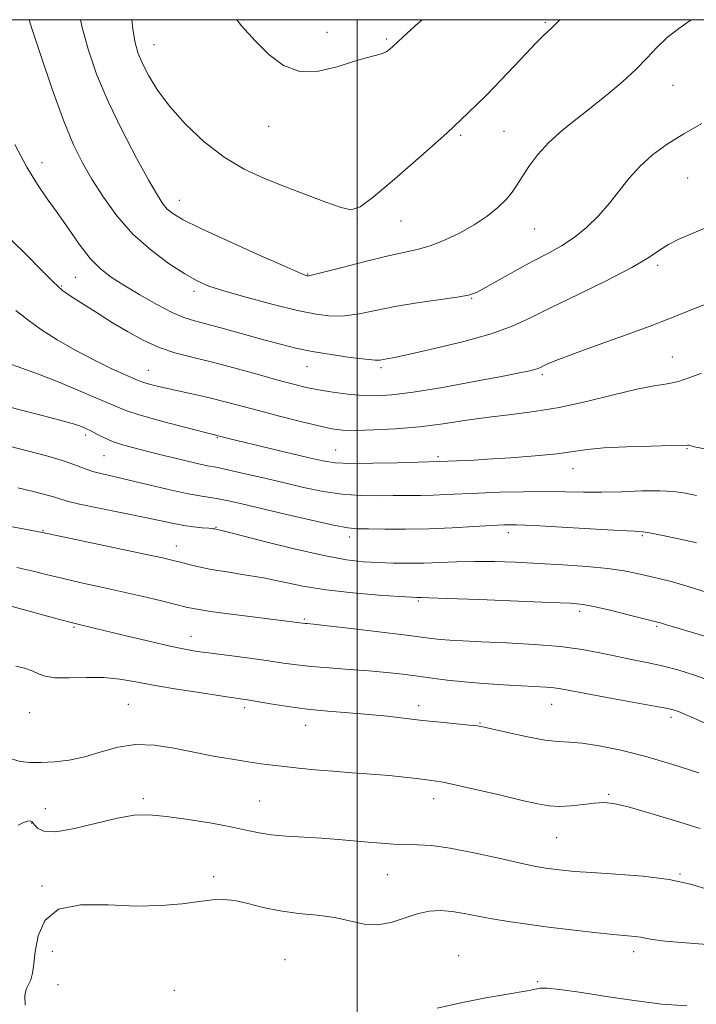
# Model space of a CAD drawing. Extents: x 2089800 to 2092700, y 339800 to 342700.
# Drawn here: x 2090422 to 2090579, y 342272 to 342500 of the extents above; entities that cross this region are included whole.
import ezdxf

# ---------------------------------------------------------------- set-up
doc = ezdxf.new("R2010")
doc.units = 0
doc.header["$MEASUREMENT"] = 0
for name, color, linetype, lineweight in [('32000', 7, 'Continuous', 0), ('DTM SPOT ELEVATION', 2, 'Continuous', 13), ('INDEX CONTOUR', 41, 'Continuous', 13), ('INTERMEDIATE CONTOUR', 44, 'Continuous', 0)]:
    doc.layers.add(name, color=color, linetype=linetype, lineweight=lineweight)

msp = doc.modelspace()

# ---------------------------------------------------------------- linework, layer by layer
at = {"layer": '32000', "flags": 128}
for points in [[(2090000, 340000), (2092500, 340000), (2092500, 342500), (2090000, 342500), (2090000, 340000)], [(2090500, 340000), (2090500, 342500)]]:
    msp.add_lwpolyline(points, dxfattribs=at)
at = {"layer": 'DTM SPOT ELEVATION'}
for p in [(2090543.62, 342499.39, 1142.2), (2090493.02, 342497.09, 1144.8), (2090452.89, 342494.23, 1142.8), (2090506.79, 342495.56, 1144.2), (2090573.18, 342484.81, 1139.2), (2090479.49, 342475.3, 1143.3), (2090524, 342473.19, 1141.8), (2090533.99, 342474.11, 1140.9), (2090426.9, 342466.86, 1136.6), (2090576.59, 342463.29, 1136.9), (2090458.76, 342458.09, 1140.7), (2090500.01, 342453.87, 1141.9), (2090510.11, 342453.35, 1141.2), (2090541.12, 342451.47, 1139.1), (2090569.66, 342443.01, 1135.7), (2090434.64, 342440.28, 1135.1), (2090488.47, 342441, 1140.1), (2090431.51, 342438.2, 1134.2), (2090462.16, 342437.03, 1137.6), (2090526.5, 342435.35, 1137.9), (2090573.06, 342421.75, 1132.9), (2090451.58, 342418.64, 1132.8), (2090488.36, 342419.55, 1135.2), (2090505.54, 342419.32, 1135.7), (2090542.94, 342417.68, 1133.7), (2090437, 342403.67, 1127.6), (2090467.58, 342403.1, 1129.9), (2090494.99, 342400.18, 1130.9), (2090576.45, 342400.52, 1129.9), (2090441.29, 342398.92, 1127.1), (2090518.74, 342398.67, 1130.3), (2090549.99, 342395.87, 1129.3), (2090467.27, 342382.29, 1124.1), (2090427.11, 342381.52, 1122.1), (2090498.2, 342380.01, 1125.5), (2090535.04, 342381.02, 1125.5), (2090566.07, 342380.34, 1125.8), (2090458.08, 342377.97, 1122.7), (2090514.15, 342365.17, 1121.8), (2090551.57, 342362.81, 1121.6), (2090434.32, 342359.04, 1117.8), (2090487.75, 342360.98, 1120.2), (2090569.41, 342359.34, 1121.8), (2090461.45, 342357, 1118.7), (2090446.93, 342341.2, 1114.9), (2090514.26, 342340.89, 1116.5), (2090545.06, 342341.18, 1117.2), (2090424.08, 342339.31, 1114.9), (2090473.9, 342340.45, 1115.6), (2090488.02, 342336.37, 1115.3), (2090528.47, 342336.91, 1116.1), (2090572.77, 342338.2, 1117.6), (2090558.28, 342320.33, 1114.2), (2090450.44, 342319.35, 1112.4), (2090477.36, 342318.81, 1112.9), (2090517.68, 342319.37, 1113.4), (2090427.72, 342316.99, 1113.2), (2090424.55, 342313.66, 1111.9), (2090546.21, 342310.33, 1113.1), (2090574.82, 342301.9, 1112.1), (2090466.71, 342301.26, 1110.4), (2090507.01, 342301.7, 1111.1), (2090426.9, 342299.05, 1110.1), (2090429.34, 342283.95, 1109.5), (2090564.06, 342283.87, 1109.5), (2090483.25, 342281.98, 1108.8), (2090523.49, 342282.9, 1108.6), (2090541.79, 342276.92, 1108.1), (2090430.6, 342276.19, 1109.3), (2090457.58, 342274.92, 1108.5)]:
    msp.add_point(p, dxfattribs=at)
at = {"layer": 'INDEX CONTOUR'}
for points in [[(2090435.874, 342500, 1140), (2090436.221, 342498.21, 1140), (2090437.592, 342493.14, 1140), (2090439.574, 342487.403, 1140), (2090442.218, 342481.062, 1140), (2090445.464, 342474.317, 1140), (2090448.823, 342467.9009, 1140), (2090451.697, 342462.68, 1140), (2090453.656, 342459.27, 1140), (2090454.9441, 342457.278, 1140), (2090455.971, 342456.0631, 1140), (2090457.222, 342455.018, 1140), (2090459.466, 342453.693, 1140), (2090463.546, 342451.674, 1140), (2090469.849, 342448.753, 1140), (2090476.9439, 342445.547, 1140), (2090482.944, 342442.877, 1140), (2090486.438, 342441.353, 1140), (2090487.919, 342440.742, 1140), (2090488.358, 342440.6, 1140), (2090488.688, 342440.589, 1140), (2090489.705, 342440.797, 1140), (2090492.169, 342441.419, 1140), (2090496.508, 342442.556, 1140), (2090501.8269, 342443.929, 1140), (2090506.8971, 342445.169, 1140), (2090513.906, 342446.71, 1140), (2090516.87, 342447.57, 1140), (2090520.201, 342448.861, 1140), (2090523.733, 342450.528, 1140), (2090527.134, 342452.436, 1140), (2090530.118, 342454.454, 1140), (2090532.591, 342456.455, 1140), (2090534.506, 342458.318, 1140), (2090535.882, 342459.983, 1140), (2090536.999, 342461.653, 1140), (2090538.201, 342463.5909, 1140), (2090539.785, 342465.984, 1140), (2090541.846, 342468.705, 1140), (2090544.432, 342471.544, 1140), (2090547.546, 342474.341, 1140), (2090551.019, 342477.111, 1140), (2090554.637, 342479.912, 1140), (2090558.2, 342482.781, 1140), (2090561.552, 342485.657, 1140), (2090564.551, 342488.456, 1140), (2090567.121, 342491.105, 1140), (2090569.468, 342493.577, 1140), (2090571.8659, 342495.854, 1140), (2090574.562, 342497.976, 1140), (2090577.405, 342500, 1140)], [(2090418.783, 342420.395, 1130), (2090422.262, 342419.16, 1130), (2090426.09, 342417.786, 1130), (2090431.034, 342415.845, 1130), (2090436.341, 342413.648, 1130), (2090440.882, 342411.698, 1130), (2090443.927, 342410.346, 1130), (2090446.362, 342409.354, 1130), (2090449.476, 342408.338, 1130), (2090454.11, 342407.031, 1130), (2090459.315, 342405.643, 1130), (2090468.963, 342403.159, 1130), (2090470.471, 342402.789, 1130), (2090488.522, 342398.479, 1130), (2090492.002, 342397.689, 1130), (2090494.895, 342397.257, 1130), (2090498.48, 342397.098, 1130), (2090503.582, 342397.125, 1130), (2090509.228, 342397.251, 1130), (2090519.019, 342397.52, 1130), (2090522.975, 342397.671, 1130), (2090525.986, 342397.805, 1130), (2090530.181, 342398.038, 1130), (2090535.552, 342398.395, 1130), (2090541.279, 342398.847, 1130), (2090546.344, 342399.349, 1130), (2090550.09, 342399.856, 1130), (2090553.316, 342400.321, 1130), (2090557.185, 342400.696, 1130), (2090562.433, 342400.949, 1130), (2090568.092, 342401.106, 1130), (2090572.765, 342401.2081, 1130), (2090576.534, 342401.322, 1130), (2090576.916, 342401.292, 1130), (2090577.36, 342401.163, 1130), (2090578.5, 342400.881, 1130), (2090580.929, 342400.387, 1130)], [(2090421.098, 342372.946, 1120), (2090424.553, 342372.146, 1120), (2090427.919, 342371.318, 1120), (2090431.545, 342370.444, 1120), (2090435.694, 342369.507, 1120), (2090440.286, 342368.501, 1120), (2090445.156, 342367.419, 1120), (2090450.081, 342366.2809, 1120), (2090454.603, 342365.2, 1120), (2090460.668, 342363.709, 1120), (2090462.873, 342363.255, 1120), (2090466.0001, 342362.77, 1120), (2090470.801, 342362.128, 1120), (2090476.316, 342361.43, 1120), (2090487.896, 342359.981, 1120), (2090488.421, 342359.932, 1120), (2090489.879, 342359.779, 1120), (2090493.113, 342359.413, 1120), (2090498.556, 342358.776, 1120), (2090504.985, 342358.0089, 1120), (2090510.767, 342357.306, 1120), (2090517.203, 342356.497, 1120), (2090519.187, 342356.282, 1120), (2090521.444, 342356.1, 1120), (2090524.5, 342355.92, 1120), (2090528.809, 342355.7201, 1120), (2090534.582, 342355.473, 1120), (2090541.039, 342355.129, 1120), (2090547.156, 342354.632, 1120), (2090552.158, 342353.953, 1120), (2090556.261, 342353.163, 1120), (2090559.93, 342352.36, 1120), (2090563.548, 342351.614, 1120), (2090567.159, 342350.888, 1120), (2090570.727, 342350.119, 1120), (2090574.293, 342349.22, 1120), (2090578.2159, 342348.016, 1120), (2090582.9381, 342346.31, 1120)], [(2090423, 342271.468, 1110), (2090422.931, 342273.715, 1110), (2090423.246, 342275.179, 1110), (2090423.792, 342276.219, 1110), (2090424.336, 342277.302, 1110), (2090424.709, 342278.839, 1110), (2090424.997, 342281.008, 1110), (2090425.351, 342283.927, 1110), (2090426.01, 342287.542, 1110), (2090427.572, 342291.112, 1110), (2090430.726, 342293.721, 1110), (2090435.868, 342294.743, 1110), (2090442.229, 342294.704, 1110), (2090448.75, 342294.419, 1110), (2090454.543, 342294.526, 1110), (2090459.416, 342294.96, 1110), (2090463.3499, 342295.478, 1110), (2090466.409, 342295.8591, 1110), (2090469.0011, 342295.972, 1110), (2090471.616, 342295.706, 1110), (2090474.6549, 342295.015, 1110), (2090478.164, 342294.117, 1110), (2090482.099, 342293.291, 1110), (2090486.371, 342292.734, 1110), (2090490.707, 342292.298, 1110), (2090494.788, 342291.75, 1110), (2090501.628, 342290.261, 1110), (2090504.729, 342290.061, 1110), (2090507.852, 342290.638, 1110), (2090513.909, 342292.653, 1110), (2090516.676, 342293.221, 1110), (2090519.3319, 342293.363, 1110), (2090522, 342293.168, 1110), (2090524.803, 342292.728, 1110), (2090531.2501, 342291.481, 1110), (2090535.099, 342290.84, 1110), (2090539.448, 342290.211, 1110), (2090544.336, 342289.574, 1110), (2090549.68, 342288.925, 1110), (2090554.906, 342288.326, 1110), (2090559.32, 342287.856, 1110), (2090564.407, 342287.382, 1110), (2090565.718, 342287.217, 1110), (2090566.818, 342286.989, 1110), (2090568.444, 342286.688, 1110), (2090571.393, 342286.321, 1110), (2090576.159, 342285.898, 1110), (2090587.885, 342284.973, 1110)]]:
    msp.add_polyline3d(points, dxfattribs=at)
at = {"layer": 'INTERMEDIATE CONTOUR'}
for points in [[(2090423.939, 342500, 1138), (2090424.501, 342498.1889, 1138), (2090426.621, 342491.692, 1138), (2090429.287, 342483.853, 1138), (2090431.953, 342476.494, 1138), (2090434.2239, 342470.973, 1138), (2090436.2931, 342466.795, 1138), (2090438.503, 342463.001, 1138), (2090441.143, 342458.8499, 1138), (2090444.299, 342454.486, 1138), (2090448.004, 342450.271, 1138), (2090452.1921, 342446.526, 1138), (2090456.399, 342443.407, 1138), (2090460.064, 342441.026, 1138), (2090462.887, 342439.409, 1138), (2090465.618, 342438.22, 1138), (2090469.27, 342437.036, 1138), (2090474.495, 342435.555, 1138), (2090480.495, 342433.969, 1138), (2090486.113, 342432.5909, 1138), (2090490.486, 342431.68, 1138), (2090493.93, 342431.267, 1138), (2090497.057, 342431.328, 1138), (2090500.406, 342431.815, 1138), (2090504.237, 342432.582, 1138), (2090508.737, 342433.459, 1138), (2090513.912, 342434.295, 1138), (2090523.197, 342435.638, 1138), (2090525.818, 342436.129, 1138), (2090527.638, 342436.768, 1138), (2090529.728, 342437.876, 1138), (2090532.874, 342439.652, 1138), (2090536.732, 342441.814, 1138), (2090540.672, 342443.962, 1138), (2090544.2, 342445.812, 1138), (2090547.351, 342447.55, 1138), (2090550.293, 342449.4829, 1138), (2090553.154, 342451.839, 1138), (2090555.896, 342454.537, 1138), (2090558.441, 342457.42, 1138), (2090563.054, 342463.228, 1138), (2090565.552, 342466.004, 1138), (2090568.464, 342468.625, 1138), (2090571.835, 342471.122, 1138), (2090575.676, 342473.543, 1138), (2090579.922, 342475.916, 1138)], [(2090447.747, 342500, 1142), (2090447.97, 342497.785, 1142), (2090448.485, 342494.611, 1142), (2090449.184, 342492.178, 1142), (2090450.193, 342489.823, 1142), (2090451.6459, 342487.005, 1142), (2090453.703, 342483.668, 1142), (2090456.528, 342479.874, 1142), (2090460.208, 342475.751, 1142), (2090464.511, 342471.679, 1142), (2090469.127, 342468.101, 1142), (2090473.805, 342465.3309, 1142), (2090478.536, 342463.163, 1142), (2090483.37, 342461.26, 1142), (2090488.258, 342459.384, 1142), (2090492.744, 342457.694, 1142), (2090496.27, 342456.442, 1142), (2090498.584, 342455.921, 1142), (2090500.646, 342456.57, 1142), (2090503.722, 342458.864, 1142), (2090508.67, 342463.032, 1142), (2090514.728, 342468.313, 1142), (2090520.73, 342473.698, 1142), (2090525.752, 342478.385, 1142), (2090529.85, 342482.394, 1142), (2090533.324, 342485.9521, 1142), (2090536.412, 342489.221, 1142), (2090539.104, 342492.107, 1142), (2090541.326, 342494.452, 1142), (2090543.036, 342496.156, 1142), (2090545.269, 342498.243, 1142), (2090546.994, 342500, 1142)], [(2090472.051, 342500, 1144), (2090473.197, 342498.581, 1144), (2090476.319, 342495.134, 1144), (2090479.524, 342491.908, 1144), (2090482.92, 342489.354, 1144), (2090486.714, 342487.968, 1144), (2090490.988, 342488.0429, 1144), (2090495.318, 342489.0549, 1144), (2090499.15, 342490.272, 1144), (2090502.061, 342491.123, 1144), (2090504.146, 342491.6569, 1144), (2090505.625, 342492.082, 1144), (2090506.706, 342492.568, 1144), (2090507.539, 342493.138, 1144), (2090508.262, 342493.7771, 1144), (2090510.587, 342495.961, 1144), (2090513.382, 342498.521, 1144), (2090515.028, 342500, 1144)], [(2090420.5951, 342471.083, 1136), (2090423.416, 342465.815, 1136), (2090425.883, 342461.751, 1136), (2090428.138, 342458.474, 1136), (2090430.435, 342455.27, 1136), (2090432.951, 342451.6379, 1136), (2090435.57, 342447.916, 1136), (2090438.101, 342444.651, 1136), (2090440.453, 342442.22, 1136), (2090442.919, 342440.304, 1136), (2090445.89, 342438.414, 1136), (2090449.582, 342436.212, 1136), (2090453.522, 342433.971, 1136), (2090457.061, 342432.115, 1136), (2090459.791, 342430.93, 1136), (2090462.254, 342430.15, 1136), (2090465.234, 342429.366, 1136), (2090469.263, 342428.278, 1136), (2090478.362, 342425.756, 1136), (2090482.214, 342424.7151, 1136), (2090485.772, 342423.844, 1136), (2090489.586, 342423.064, 1136), (2090493.979, 342422.32, 1136), (2090498.368, 342421.68, 1136), (2090501.945, 342421.237, 1136), (2090504.134, 342421.054, 1136), (2090505.287, 342421.064, 1136), (2090505.989, 342421.1681, 1136), (2090506.86, 342421.3179, 1136), (2090508.668, 342421.668, 1136), (2090512.22, 342422.426, 1136), (2090517.937, 342423.7219, 1136), (2090524.711, 342425.384, 1136), (2090531.0519, 342427.167, 1136), (2090535.928, 342428.915, 1136), (2090540.143, 342430.837, 1136), (2090544.956, 342433.234, 1136), (2090551.19, 342436.266, 1136), (2090557.896, 342439.541, 1136), (2090563.687, 342442.53, 1136), (2090567.563, 342444.827, 1136), (2090570.072, 342446.537, 1136), (2090572.151, 342447.889, 1136), (2090574.565, 342449.098, 1136), (2090580.554, 342451.659, 1136)], [(2090419.943, 342448.768, 1134), (2090423.163, 342445.653, 1134), (2090426.524, 342442.202, 1134), (2090429.483, 342439.204, 1134), (2090431.6699, 342437.226, 1134), (2090433.408, 342435.945, 1134), (2090440.138, 342431.674, 1134), (2090443.262, 342429.727, 1134), (2090446.717, 342427.6679, 1134), (2090450.366, 342425.689, 1134), (2090454.056, 342424.008, 1134), (2090457.717, 342422.755, 1134), (2090461.617, 342421.724, 1134), (2090466.109, 342420.6219, 1134), (2090471.3569, 342419.247, 1134), (2090476.775, 342417.766, 1134), (2090481.587, 342416.435, 1134), (2090485.259, 342415.446, 1134), (2090488.197, 342414.731, 1134), (2090491.05, 342414.1569, 1134), (2090494.301, 342413.625, 1134), (2090497.787, 342413.169, 1134), (2090501.187, 342412.855, 1134), (2090504.373, 342412.757, 1134), (2090508.017, 342412.977, 1134), (2090512.986, 342413.624, 1134), (2090519.739, 342414.7351, 1134), (2090527.095, 342416.051, 1134), (2090533.464, 342417.244, 1134), (2090537.642, 342418.06, 1134), (2090539.978, 342418.558, 1134), (2090541.205, 342418.875, 1134), (2090541.976, 342419.135, 1134), (2090542.61, 342419.414, 1134), (2090543.345, 342419.775, 1134), (2090544.486, 342420.304, 1134), (2090546.618, 342421.178, 1134), (2090550.393, 342422.596, 1134), (2090556.102, 342424.646, 1134), (2090562.587, 342426.959, 1134), (2090568.328, 342429.053, 1134), (2090572.259, 342430.59, 1134), (2090575.133, 342431.795, 1134), (2090578.159, 342433.034, 1134), (2090582.173, 342434.558, 1134)], [(2090420.83, 342432.577, 1132), (2090423.599, 342430.419, 1132), (2090426.576, 342428.21, 1132), (2090430.4599, 342425.744, 1132), (2090434.886, 342423.219, 1132), (2090439.226, 342420.932, 1132), (2090442.9429, 342419.123, 1132), (2090445.878, 342417.794, 1132), (2090449.228, 342416.34, 1132), (2090450.068, 342415.9961, 1132), (2090450.979, 342415.697, 1132), (2090452.365, 342415.311, 1132), (2090454.282, 342414.829, 1132), (2090456.702, 342414.273, 1132), (2090462.739, 342412.981, 1132), (2090466.036, 342412.231, 1132), (2090469.367, 342411.395, 1132), (2090477.108, 342409.327, 1132), (2090481.941, 342408.062, 1132), (2090486.855, 342406.812, 1132), (2090491.066, 342405.787, 1132), (2090494.086, 342405.146, 1132), (2090496.599, 342404.8381, 1132), (2090499.585, 342404.762, 1132), (2090503.773, 342404.8409, 1132), (2090508.894, 342405.095, 1132), (2090514.431, 342405.571, 1132), (2090519.949, 342406.279, 1132), (2090525.345, 342407.093, 1132), (2090530.601, 342407.854, 1132), (2090535.753, 342408.47, 1132), (2090541.05, 342409.126, 1132), (2090546.798, 342410.078, 1132), (2090553.118, 342411.47, 1132), (2090559.392, 342413.009, 1132), (2090564.818, 342414.292, 1132), (2090568.834, 342415.047, 1132), (2090571.8311, 342415.519, 1132), (2090574.438, 342416.083, 1132), (2090577.134, 342416.991, 1132), (2090579.792, 342417.987, 1132)], [(2090419.426, 342410.17, 1128), (2090427.554, 342408.029, 1128), (2090432.7649, 342406.677, 1128), (2090434.426, 342406.205, 1128), (2090435.808, 342405.738, 1128), (2090437.076, 342405.216, 1128), (2090438.3679, 342404.589, 1128), (2090439.805, 342403.8289, 1128), (2090441.427, 342403.005, 1128), (2090443.253, 342402.203, 1128), (2090445.343, 342401.481, 1128), (2090447.8981, 342400.76, 1128), (2090451.158, 342399.926, 1128), (2090455.192, 342398.921, 1128), (2090459.376, 342397.899, 1128), (2090462.9189, 342397.07, 1128), (2090465.318, 342396.563, 1128), (2090467.253, 342396.192, 1128), (2090469.693, 342395.692, 1128), (2090473.351, 342394.867, 1128), (2090477.914, 342393.799, 1128), (2090482.811, 342392.6389, 1128), (2090487.5689, 342391.531, 1128), (2090492.118, 342390.596, 1128), (2090496.487, 342389.945, 1128), (2090500.686, 342389.649, 1128), (2090504.651, 342389.599, 1128), (2090508.301, 342389.645, 1128), (2090514.632, 342389.679, 1128), (2090517.5731, 342389.727, 1128), (2090520.595, 342389.844, 1128), (2090528.096, 342390.208, 1128), (2090533.072, 342390.396, 1128), (2090538.467, 342390.535, 1128), (2090543.669, 342390.579, 1128), (2090548.242, 342390.509, 1128), (2090552.449, 342390.41, 1128), (2090556.728, 342390.394, 1128), (2090561.359, 342390.528, 1128), (2090565.991, 342390.699, 1128), (2090570.115, 342390.748, 1128), (2090573.383, 342390.557, 1128), (2090576.083, 342390.174, 1128), (2090578.6629, 342389.687, 1128)], [(2090419.271, 342401.073, 1126), (2090423.77, 342399.954, 1126), (2090428.285, 342398.733, 1126), (2090432.152, 342397.579, 1126), (2090434.908, 342396.624, 1126), (2090436.91, 342395.852, 1126), (2090438.715, 342395.213, 1126), (2090440.83, 342394.641, 1126), (2090443.544, 342394.019, 1126), (2090447.092, 342393.218, 1126), (2090456.252, 342391.057, 1126), (2090460.433, 342390.124, 1126), (2090463.504, 342389.54, 1126), (2090467.823, 342388.867, 1126), (2090470.1469, 342388.408, 1126), (2090473.237, 342387.709, 1126), (2090483.271, 342385.341, 1126), (2090489.358, 342383.93, 1126), (2090494.494, 342382.792, 1126), (2090497.789, 342382.172, 1126), (2090500.075, 342381.9469, 1126), (2090502.613, 342381.903, 1126), (2090506.378, 342381.87, 1126), (2090511.184, 342381.865, 1126), (2090516.559, 342381.951, 1126), (2090522.019, 342382.163, 1126), (2090527.051, 342382.438, 1126), (2090531.132, 342382.689, 1126), (2090534.06, 342382.835, 1126), (2090536.912, 342382.837, 1126), (2090541.087, 342382.664, 1126), (2090547.432, 342382.3109, 1126), (2090560.698, 342381.535, 1126), (2090564.337, 342381.341, 1126), (2090566.1799, 342381.229, 1126), (2090567.399, 342381.072, 1126), (2090568.94, 342380.777, 1126), (2090570.848, 342380.372, 1126), (2090576.989, 342379.036, 1126), (2090578.625, 342378.657, 1126)], [(2090421.338, 342391.409, 1124), (2090424.904, 342390.608, 1124), (2090427.61, 342389.9191, 1124), (2090429.566, 342389.344, 1124), (2090431.014, 342388.858, 1124), (2090432.726, 342388.34, 1124), (2090435.607, 342387.643, 1124), (2090440.2069, 342386.677, 1124), (2090450.795, 342384.546, 1124), (2090457.491, 342383.128, 1124), (2090459.8189, 342382.695, 1124), (2090462.036, 342382.39, 1124), (2090464.032, 342382.182, 1124), (2090465.5691, 342382.042, 1124), (2090466.487, 342381.9469, 1124), (2090466.9451, 342381.881, 1124), (2090467.543, 342381.756, 1124), (2090468.909, 342381.422, 1124), (2090478.157, 342379.063, 1124), (2090485.369, 342377.274, 1124), (2090492.239, 342375.706, 1124), (2090497.501, 342374.737, 1124), (2090501.475, 342374.268, 1124), (2090504.874, 342374.073, 1124), (2090508.2891, 342373.9721, 1124), (2090511.816, 342373.939, 1124), (2090515.432, 342373.992, 1124), (2090519.132, 342374.128, 1124), (2090523.008, 342374.283, 1124), (2090527.17, 342374.372, 1124), (2090531.7131, 342374.332, 1124), (2090536.657, 342374.1701, 1124), (2090542.003, 342373.914, 1124), (2090547.6629, 342373.585, 1124), (2090553.195, 342373.183, 1124), (2090558.066, 342372.702, 1124), (2090561.894, 342372.147, 1124), (2090564.9, 342371.553, 1124), (2090569.952, 342370.388, 1124), (2090572.807, 342369.672, 1124), (2090576.463, 342368.625, 1124), (2090581.116, 342367.153, 1124)], [(2090406.8539, 342384.841, 1122), (2090427.003, 342381.067, 1122), (2090450.782, 342376.0601, 1122), (2090454.872, 342375.174, 1122), (2090457.313, 342374.608, 1122), (2090459.062, 342374.1541, 1122), (2090460.941, 342373.643, 1122), (2090463.252, 342373.075, 1122), (2090466.1661, 342372.489, 1122), (2090469.779, 342371.908, 1122), (2090473.896, 342371.278, 1122), (2090478.249, 342370.527, 1122), (2090487.407, 342368.6501, 1122), (2090492.797, 342367.76, 1122), (2090498.943, 342367.056, 1122), (2090504.976, 342366.5459, 1122), (2090509.785, 342366.215, 1122), (2090512.574, 342366.04, 1122), (2090513.807, 342365.976, 1122), (2090514.808, 342365.976, 1122), (2090516.597, 342365.934, 1122), (2090520.875, 342365.79, 1122), (2090528.274, 342365.514, 1122), (2090544.621, 342364.8701, 1122), (2090549.425, 342364.644, 1122), (2090552.384, 342364.361, 1122), (2090555.154, 342363.831, 1122), (2090558.938, 342362.949, 1122), (2090563.121, 342361.924, 1122), (2090569.623, 342360.303, 1122), (2090570.051, 342360.184, 1122), (2090571.722, 342359.674, 1122), (2090577.758, 342357.907, 1122), (2090582.614, 342356.413, 1122)], [(2090419.442, 342364.039, 1118), (2090431.314, 342360.827, 1118), (2090433.652, 342360.208, 1118), (2090434.941, 342359.884, 1118), (2090439.346, 342358.828, 1118), (2090447.0709, 342356.949, 1118), (2090452.0769, 342355.75, 1118), (2090456.619, 342354.701, 1118), (2090460.035, 342353.987, 1118), (2090462.915, 342353.4981, 1118), (2090466.158, 342353.05, 1118), (2090475.075, 342351.897, 1118), (2090479.439, 342351.306, 1118), (2090482.93, 342350.796, 1118), (2090486, 342350.363, 1118), (2090489.354, 342349.9859, 1118), (2090493.494, 342349.646, 1118), (2090498.1111, 342349.317, 1118), (2090502.692, 342348.972, 1118), (2090506.834, 342348.5911, 1118), (2090510.565, 342348.176, 1118), (2090514.021, 342347.735, 1118), (2090517.363, 342347.279, 1118), (2090520.8551, 342346.829, 1118), (2090524.783, 342346.406, 1118), (2090529.29, 342346.031, 1118), (2090533.93, 342345.717, 1118), (2090538.113, 342345.4751, 1118), (2090543.826, 342345.171, 1118), (2090545.659, 342345.024, 1118), (2090547.212, 342344.807, 1118), (2090549.249, 342344.428, 1118), (2090552.645, 342343.78, 1118), (2090557.874, 342342.82, 1118), (2090568.875, 342340.82, 1118), (2090571.971, 342340.224, 1118), (2090573.546, 342339.859, 1118), (2090574.465, 342339.552, 1118), (2090575.536, 342339.117, 1118), (2090577.353, 342338.3301, 1118), (2090585.18, 342334.859, 1118)], [(2090420.847, 342350.065, 1116), (2090422.883, 342349.606, 1116), (2090424.645, 342348.981, 1116), (2090426.077, 342348.304, 1116), (2090427.632, 342347.718, 1116), (2090429.889, 342347.368, 1116), (2090433.23, 342347.334, 1116), (2090437.234, 342347.431, 1116), (2090441.281, 342347.406, 1116), (2090444.961, 342347.063, 1116), (2090448.707, 342346.435, 1116), (2090453.162, 342345.608, 1116), (2090458.675, 342344.679, 1116), (2090464.409, 342343.782, 1116), (2090469.235, 342343.058, 1116), (2090474.551, 342342.271, 1116), (2090476.782, 342341.902, 1116), (2090479.909, 342341.362, 1116), (2090483.873, 342340.729, 1116), (2090488.393, 342340.131, 1116), (2090493.195, 342339.661, 1116), (2090498.036, 342339.274, 1116), (2090502.683, 342338.889, 1116), (2090506.975, 342338.445, 1116), (2090515.107, 342337.491, 1116), (2090519.243, 342337.06, 1116), (2090526.026, 342336.414, 1116), (2090527.89, 342336.205, 1116), (2090529.413, 342335.929, 1116), (2090535.194, 342334.581, 1116), (2090539.484, 342333.645, 1116), (2090543.499, 342332.911, 1116), (2090546.551, 342332.583, 1116), (2090549.153, 342332.454, 1116), (2090552.1229, 342332.217, 1116), (2090556.11, 342331.614, 1116), (2090561.095, 342330.581, 1116), (2090566.894, 342329.106, 1116), (2090573.194, 342327.243, 1116), (2090579.173, 342325.327, 1116)], [(2090419.882, 342328.581, 1114), (2090421.859, 342327.9861, 1114), (2090424.109, 342327.729, 1114), (2090426.737, 342327.715, 1114), (2090429.8121, 342327.881, 1114), (2090433.236, 342328.295, 1114), (2090436.873, 342329.06, 1114), (2090440.621, 342330.182, 1114), (2090444.512, 342331.295, 1114), (2090448.617, 342331.936, 1114), (2090452.977, 342331.7821, 1114), (2090457.517, 342331.05, 1114), (2090462.137, 342330.0929, 1114), (2090466.708, 342329.209, 1114), (2090470.986, 342328.466, 1114), (2090474.7031, 342327.877, 1114), (2090477.712, 342327.442, 1114), (2090480.366, 342327.101, 1114), (2090483.139, 342326.783, 1114), (2090486.411, 342326.431, 1114), (2090490.183, 342326.058, 1114), (2090494.358, 342325.692, 1114), (2090498.804, 342325.353, 1114), (2090503.243, 342325.026, 1114), (2090507.362, 342324.6879, 1114), (2090510.898, 342324.328, 1114), (2090513.803, 342323.981, 1114), (2090517.869, 342323.463, 1114), (2090519.9, 342323.131, 1114), (2090523.036, 342322.485, 1114), (2090527.794, 342321.404, 1114), (2090533.284, 342320.115, 1114), (2090538.265, 342318.931, 1114), (2090541.832, 342318.1051, 1114), (2090544.42, 342317.655, 1114), (2090546.8009, 342317.537, 1114), (2090549.544, 342317.6929, 1114), (2090552.427, 342317.991, 1114), (2090555.026, 342318.2871, 1114), (2090557.138, 342318.424, 1114), (2090559.441, 342318.208, 1114), (2090562.829, 342317.437, 1114), (2090567.867, 342316.004, 1114), (2090573.783, 342314.196, 1114), (2090579.47, 342312.397, 1114)], [(2090421.359, 342313.206, 1112), (2090422.638, 342313.782, 1112), (2090423.566, 342314.125, 1112), (2090424.178, 342314.191, 1112), (2090424.631, 342313.95, 1112), (2090425.11, 342313.376, 1112), (2090425.858, 342312.525, 1112), (2090427.351, 342311.792, 1112), (2090430.125, 342311.653, 1112), (2090434.452, 342312.41, 1112), (2090439.56, 342313.665, 1112), (2090444.413, 342314.843, 1112), (2090448.3, 342315.481, 1112), (2090451.79, 342315.569, 1112), (2090455.775, 342315.207, 1112), (2090460.83, 342314.505, 1112), (2090466.266, 342313.625, 1112), (2090471.075, 342312.738, 1112), (2090474.561, 342311.984, 1112), (2090477.268, 342311.387, 1112), (2090480.054, 342310.941, 1112), (2090483.562, 342310.629, 1112), (2090491.722, 342310.146, 1112), (2090495.618, 342309.851, 1112), (2090502.522, 342309.231, 1112), (2090505.565, 342308.992, 1112), (2090508.419, 342308.821, 1112), (2090511.176, 342308.72, 1112), (2090513.993, 342308.653, 1112), (2090517.291, 342308.439, 1112), (2090521.557, 342307.862, 1112), (2090527.012, 342306.8001, 1112), (2090532.818, 342305.516, 1112), (2090537.873, 342304.369, 1112), (2090541.37, 342303.63, 1112), (2090543.699, 342303.2181, 1112), (2090545.545, 342302.965, 1112), (2090547.572, 342302.729, 1112), (2090550.339, 342302.4739, 1112), (2090554.383, 342302.194, 1112), (2090559.974, 342301.862, 1112), (2090566.317, 342301.373, 1112), (2090572.349, 342300.607, 1112), (2090577.27, 342299.506, 1112), (2090581.327, 342298.281, 1112)], [(2090518.547, 342270.767, 1108), (2090524.391, 342272.069, 1108), (2090529.782, 342273.1311, 1108), (2090534.343, 342273.936, 1108), (2090539.8379, 342274.841, 1108), (2090540.962, 342275.046, 1108), (2090541.632, 342275.205, 1108), (2090542.393, 342275.365, 1108), (2090543.939, 342275.39, 1108), (2090547, 342275.1, 1108), (2090552.017, 342274.384, 1108), (2090558.261, 342273.415, 1108), (2090564.713, 342272.437, 1108), (2090570.633, 342271.675, 1108), (2090576.399, 342271.28, 1108)]]:
    msp.add_polyline3d(points, dxfattribs=at)

doc.saveas('drawing.dxf')
